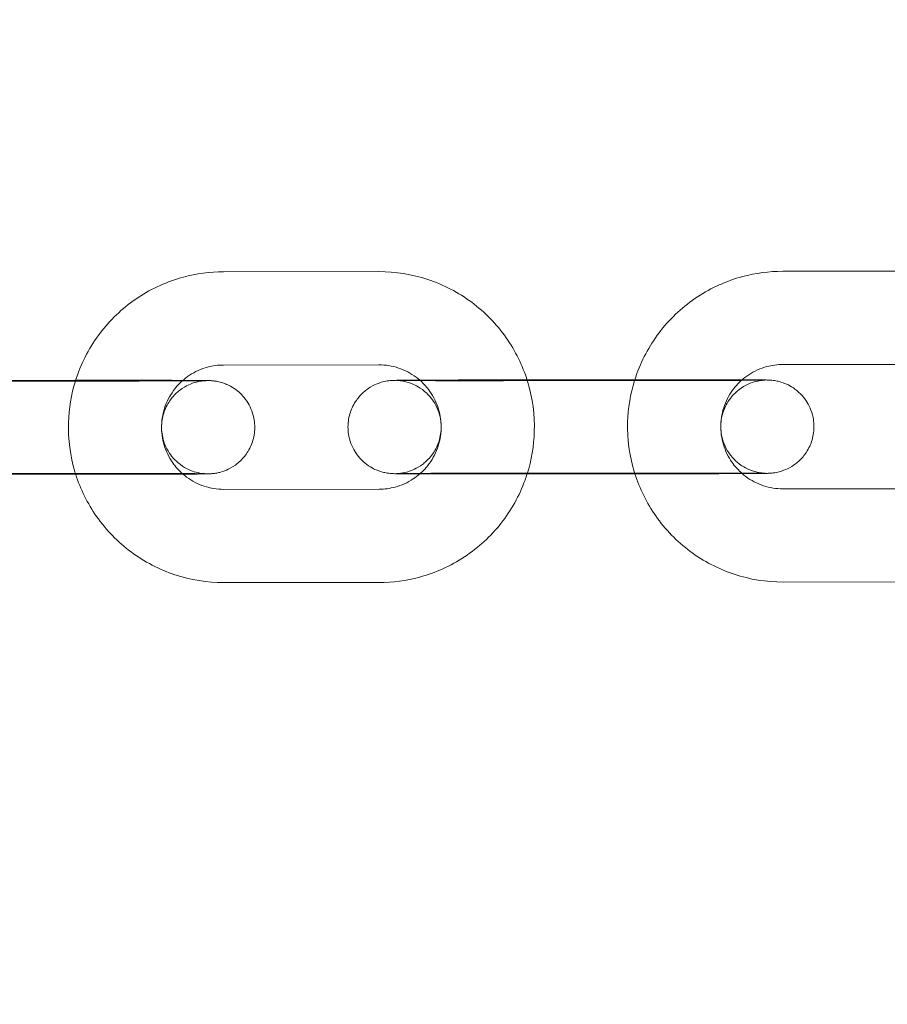
# Model space of a CAD drawing. Units: millimetres. Extents: x 138354 to 240377, y 71290 to 129171.
# Drawn here: x 156524 to 156580, y 79658 to 79722 of the extents above; entities that cross this region are included whole.
import ezdxf

# ---------------------------------------------------------------- set-up
doc = ezdxf.new("R2010")
doc.units = ezdxf.units.MM
doc.header["$MEASUREMENT"] = 0

msp = doc.modelspace()

# ---------------------------------------------------------------- linework, layer by layer
at = {"color": 0, "linetype": 'Continuous', "lineweight": 0}
for p, q in [((156536.79, 79705.343), (156546.79, 79705.352)), ((156572.79, 79705.376), (156582.79, 79705.386)), ((156536.796, 79699.343), (156546.796, 79699.352)), ((156572.796, 79699.376), (156582.796, 79699.386)), ((156528.812, 79698.31), (156518.812, 79698.301)), ((156520.329, 79698.352), (156527.265, 79698.359)), ((156527.265, 79698.359), (156528.782, 79698.36)), ((156554.782, 79698.384), (156556.328, 79698.386)), ((156564.812, 79698.344), (156554.812, 79698.335)), ((156556.328, 79698.386), (156563.265, 79698.392)), ((156563.265, 79698.392), (156564.782, 79698.394)), ((156518.788, 79692.351), (156528.788, 79692.36)), ((156528.818, 79692.31), (156518.818, 79692.301)), ((156554.787, 79692.384), (156564.787, 79692.394)), ((156564.818, 79692.344), (156554.818, 79692.335)), ((156546.803, 79691.352), (156536.803, 79691.343)), ((156582.803, 79691.386), (156572.803, 79691.376)), ((156546.809, 79685.352), (156536.809, 79685.343)), ((156582.809, 79685.386), (156572.809, 79685.376))]:
    msp.add_line(p, q, dxfattribs=at)
for points, knots in [([(143135.398, 74672.289), (158966.997, 84224.789), (158966.997, 84224.789), (158966.995, 84224.788), (158966.994, 84224.787), (158966.994, 84224.787)], [-0.002650933, -0.002650933, -0.002650933, -0.002650933, 0, 0, 0.002650933, 0.002650933, 0.002650933, 0.002650933]), ([(138354.318, 71539.626), (158966.997, 83974.789), (158966.997, 83974.789), (158966.995, 83974.788), (158966.994, 83974.787), (158966.994, 83974.787)], [-0.002650391, -0.002650391, -0.002650391, -0.002650391, 0, 0, 0.002650391, 0.002650391, 0.002650391, 0.002650391]), ([(138354.12, 71289.922), (158966.997, 83724.789), (158966.997, 83724.789), (158966.995, 83724.788), (158966.994, 83724.787), (158966.994, 83724.787)], [-0.002650391, -0.002650391, -0.002650391, -0.002650391, 0, 0, 0.002650391, 0.002650391, 0.002650391, 0.002650391]), ([(156527.25, 79698.309), (156527.296, 79698.459), (156527.347, 79698.608), (156527.764, 79699.758), (156528.29, 79700.702), (156529.612, 79702.376), (156530.408, 79703.107), (156532.189, 79704.28), (156533.174, 79704.723), (156535.047, 79705.226), (156535.918, 79705.342), (156536.79, 79705.343)], [3.442753, 3.442753, 3.442753, 3.442753, 3.489866, 3.489866, 3.809866, 3.809866, 4.129867, 4.129867, 4.449869, 4.449869, 4.711462, 4.711462, 4.711462, 4.711462]), ([(156546.79, 79705.352), (156547.857, 79705.353), (156548.924, 79705.182), (156550.949, 79704.513), (156551.908, 79704.015), (156553.62, 79702.742), (156554.374, 79701.968), (156555.577, 79700.252), (156556.037, 79699.318), (156556.344, 79698.336)], [4.711462, 4.711462, 4.711462, 4.711462, 5.031463, 5.031463, 5.351463, 5.351463, 5.671462, 5.671462, 5.980168, 5.980168, 5.980168, 5.980168]), ([(156563.25, 79698.342), (156563.296, 79698.492), (156563.346, 79698.641), (156563.764, 79699.792), (156564.29, 79700.735), (156565.612, 79702.41), (156566.408, 79703.14), (156568.189, 79704.314), (156569.174, 79704.757), (156571.047, 79705.26), (156571.918, 79705.375), (156572.79, 79705.376)], [3.442753, 3.442753, 3.442753, 3.442753, 3.489866, 3.489866, 3.809866, 3.809866, 4.129867, 4.129867, 4.449869, 4.449869, 4.711462, 4.711462, 4.711462, 4.711462]), ([(156534.133, 79698.324), (156534.279, 79698.455), (156534.435, 79698.575), (156534.956, 79698.918), (156535.35, 79699.095), (156536.099, 79699.296), (156536.447, 79699.342), (156536.796, 79699.343)], [3.9826785, 3.9826785, 3.9826785, 3.9826785, 4.1298795, 4.1298795, 4.4498739, 4.4498739, 4.7114624, 4.7114624, 4.7114624, 4.7114624]), ([(156546.796, 79699.352), (156547.223, 79699.352), (156547.649, 79699.284), (156548.46, 79699.016), (156548.843, 79698.817), (156549.281, 79698.492), (156549.372, 79698.417), (156549.461, 79698.338)], [4.7114624, 4.7114624, 4.7114624, 4.7114624, 5.0314598, 5.0314598, 5.3514607, 5.3514607, 5.4402209, 5.4402209, 5.4402209, 5.4402209]), ([(156570.133, 79698.358), (156570.279, 79698.488), (156570.435, 79698.609), (156570.955, 79698.951), (156571.35, 79699.128), (156572.098, 79699.33), (156572.447, 79699.376), (156572.796, 79699.376)], [3.9826785, 3.9826785, 3.9826785, 3.9826785, 4.1298795, 4.1298795, 4.4498739, 4.4498739, 4.7114624, 4.7114624, 4.7114624, 4.7114624]), ([(156527.271, 79692.309), (156527.254, 79692.361), (156527.238, 79692.414), (156526.916, 79693.488), (156526.774, 79694.559), (156526.829, 79696.535), (156526.98, 79697.44), (156527.25, 79698.309)], [2.8333632, 2.8333632, 2.8333632, 2.8333632, 2.8498678, 2.8498678, 3.1698666, 3.1698666, 3.4427527, 3.4427527, 3.4427527, 3.4427527]), ([(156528.782, 79698.36), (156528.968, 79698.36), (156529.154, 79698.36), (156529.527, 79698.361), (156529.715, 79698.361), (156530.087, 79698.361), (156530.272, 79698.361), (156530.636, 79698.361), (156530.815, 79698.361), (156531.168, 79698.361), (156531.343, 79698.361), (156531.688, 79698.36), (156531.859, 79698.36), (156532.194, 79698.36), (156532.358, 79698.36), (156532.676, 79698.359), (156532.83, 79698.359), (156533.417, 79698.358), (156533.818, 79698.357), (156534.169, 79698.356)], [4.7102435, 4.7102435, 4.7102435, 4.7102435, 4.7898513, 4.7898513, 4.8704904, 4.8704904, 4.9511277, 4.9511277, 5.0307306, 5.0307306, 5.1103793, 5.1103793, 5.191055, 5.191055, 5.271724, 5.271724, 5.3513549, 5.3513549, 5.5844877, 5.5844877, 5.5844877, 5.5844877]), ([(156528.788, 79692.36), (156528.972, 79692.36), (156529.157, 79692.36), (156529.528, 79692.361), (156529.715, 79692.361), (156530.085, 79692.361), (156530.268, 79692.361), (156530.63, 79692.361), (156530.808, 79692.361), (156531.159, 79692.361), (156531.332, 79692.361), (156531.675, 79692.36), (156531.845, 79692.36), (156532.177, 79692.36), (156532.34, 79692.36), (156532.656, 79692.359), (156532.808, 79692.359), (156533.105, 79692.359), (156533.248, 79692.358), (156533.528, 79692.358), (156533.664, 79692.358), (156533.924, 79692.357), (156534.049, 79692.356), (156534.286, 79692.356), (156534.398, 79692.355), (156534.608, 79692.354), (156534.707, 79692.354), (156534.893, 79692.353), (156534.981, 79692.352), (156535.141, 79692.351), (156535.215, 79692.351), (156535.347, 79692.35), (156535.406, 79692.349), (156535.549, 79692.348), (156535.619, 79692.347), (156535.669, 79692.346), (156535.684, 79692.344), (156535.62, 79692.348), (156535.607, 79692.348), (156535.577, 79692.35), (156535.565, 79692.351), (156535.525, 79692.355), (156535.494, 79692.357), (156535.402, 79692.368), (156535.351, 79692.374), (156535.195, 79692.403), (156535.123, 79692.416), (156534.884, 79692.482), (156534.732, 79692.512), (156534.255, 79692.765), (156534.077, 79692.866), (156533.724, 79693.17), (156533.587, 79693.303), (156533.245, 79693.736), (156533.029, 79694.095), (156532.82, 79694.87), (156532.783, 79695.222), (156532.831, 79695.881), (156532.908, 79696.186), (156533.127, 79696.742), (156533.275, 79696.979), (156533.612, 79697.419), (156533.794, 79697.58), (156534.197, 79697.898), (156534.375, 79697.986), (156534.798, 79698.187), (156534.933, 79698.216), (156535.26, 79698.301), (156535.332, 79698.305), (156535.447, 79698.321), (156535.481, 79698.324), (156535.535, 79698.33), (156535.555, 79698.331), (156535.592, 79698.334), (156535.607, 79698.335), (156535.638, 79698.336), (156535.647, 79698.337), (156535.657, 79698.337), (156535.659, 79698.337), (156535.659, 79698.337)], [4.710244, 4.710244, 4.710244, 4.710244, 4.789605, 4.789605, 4.869997, 4.869997, 4.95039, 4.95039, 5.029756, 5.029756, 5.109078, 5.109078, 5.189433, 5.189433, 5.269795, 5.269795, 5.349133, 5.349133, 5.42828, 5.42828, 5.508469, 5.508469, 5.588676, 5.588676, 5.667867, 5.667867, 5.746225, 5.746225, 5.825667, 5.825667, 5.905179, 5.905179, 5.983686, 5.983686, 6.127291, 6.127291, 6.21563, 6.21563, 6.231456, 6.231456, 6.240338, 6.240338, 6.253482, 6.253482, 6.264079, 6.264079, 6.270331, 6.270331, 6.276497, 6.276497, 6.279055, 6.279055, 6.280389, 6.280389, 6.282228, 6.282228, 6.283447, 6.283447, 6.28459, 6.28459, 6.285905, 6.285905, 6.287709, 6.287709, 6.290688, 6.290688, 6.296796, 6.296796, 6.309559, 6.309559, 6.320377, 6.320377, 6.331785, 6.331785, 6.347662, 6.347662, 6.376064, 6.376064, 6.398413, 6.398413, 6.398413, 6.398413]), ([(156535.659, 79698.337), (156535.659, 79698.337), (156535.652, 79698.337), (156535.599, 79698.336), (156535.497, 79698.334), (156535.304, 79698.332), (156535.241, 79698.331), (156535.104, 79698.33), (156535.029, 79698.33), (156534.866, 79698.328), (156534.779, 79698.328), (156534.595, 79698.327), (156534.498, 79698.326), (156534.287, 79698.325), (156534.172, 79698.324), (156533.93, 79698.323), (156533.803, 79698.322), (156533.538, 79698.321), (156533.401, 79698.321), (156533.118, 79698.32), (156532.972, 79698.319), (156532.672, 79698.318), (156532.518, 79698.318), (156532.198, 79698.317), (156532.034, 79698.316), (156531.698, 79698.315), (156531.527, 79698.315), (156531.182, 79698.314), (156531.007, 79698.314), (156530.668, 79698.313), (156530.504, 79698.313), (156530.171, 79698.312), (156530.002, 79698.312), (156529.663, 79698.311), (156529.492, 79698.311), (156529.152, 79698.311), (156528.982, 79698.31), (156528.812, 79698.31)], [6.398413, 6.398413, 6.398413, 6.398413, 6.44326, 6.44326, 6.626193, 6.626193, 6.700169, 6.700169, 6.774977, 6.774977, 6.849735, 6.849735, 6.923601, 6.923601, 7.002189, 7.002189, 7.08177, 7.08177, 7.161334, 7.161334, 7.239881, 7.239881, 7.319081, 7.319081, 7.399299, 7.399299, 7.479511, 7.479511, 7.558694, 7.558694, 7.631585, 7.631585, 7.705268, 7.705268, 7.778949, 7.778949, 7.851836, 7.851836, 7.851836, 7.851836]), ([(156534.169, 79698.356), (156534.302, 79698.356), (156534.429, 79698.355), (156534.656, 79698.354), (156534.759, 79698.354), (156534.953, 79698.353), (156535.044, 79698.352), (156535.212, 79698.351), (156535.289, 79698.351), (156535.429, 79698.349), (156535.492, 79698.349), (156535.678, 79698.347), (156535.758, 79698.346), (156535.891, 79698.342), (156535.918, 79698.341), (156535.993, 79698.336), (156536.012, 79698.335), (156536.067, 79698.33), (156536.105, 79698.327), (156536.225, 79698.312), (156536.288, 79698.305), (156536.506, 79698.259), (156536.608, 79698.239), (156536.947, 79698.117), (156537.134, 79698.06), (156537.605, 79697.743), (156537.764, 79697.625), (156538.059, 79697.322), (156538.18, 79697.181), (156538.476, 79696.734), (156538.652, 79696.371), (156538.804, 79695.624), (156538.817, 79695.279), (156538.733, 79694.637), (156538.641, 79694.343), (156538.397, 79693.807), (156538.24, 79693.582), (156537.889, 79693.165), (156537.705, 79693.016), (156537.294, 79692.721), (156537.12, 79692.644), (156536.7, 79692.463), (156536.576, 79692.442), (156536.292, 79692.376), (156536.226, 79692.371), (156536.12, 79692.358), (156536.088, 79692.355), (156536.031, 79692.35), (156536.009, 79692.348), (156535.959, 79692.345), (156535.938, 79692.344), (156535.871, 79692.341), (156535.842, 79692.34), (156535.771, 79692.338), (156535.731, 79692.337), (156535.641, 79692.336), (156535.59, 79692.335), (156535.476, 79692.334), (156535.413, 79692.333), (156535.274, 79692.332), (156535.198, 79692.331), (156535.031, 79692.329), (156534.939, 79692.329), (156534.74, 79692.327), (156534.633, 79692.327), (156534.406, 79692.325), (156534.286, 79692.325), (156534.035, 79692.323), (156533.905, 79692.323), (156533.636, 79692.322), (156533.498, 79692.321), (156533.212, 79692.32), (156533.062, 79692.319), (156532.755, 79692.318), (156532.597, 79692.318), (156532.275, 79692.317), (156532.111, 79692.316), (156531.777, 79692.315), (156531.607, 79692.315), (156531.259, 79692.314), (156531.081, 79692.314), (156530.721, 79692.313), (156530.539, 79692.313), (156530.174, 79692.312), (156529.99, 79692.312), (156529.479, 79692.311), (156529.148, 79692.311), (156528.818, 79692.31)], [5.584488, 5.584488, 5.584488, 5.584488, 5.672634, 5.672634, 5.753304, 5.753304, 5.834944, 5.834944, 5.916504, 5.916504, 5.996995, 5.996995, 6.180648, 6.180648, 6.227604, 6.227604, 6.240133, 6.240133, 6.255302, 6.255302, 6.266626, 6.266626, 6.273255, 6.273255, 6.277907, 6.277907, 6.279724, 6.279724, 6.28083, 6.28083, 6.282465, 6.282465, 6.283648, 6.283648, 6.284804, 6.284804, 6.286177, 6.286177, 6.288122, 6.288122, 6.291451, 6.291451, 6.298544, 6.298544, 6.311829, 6.311829, 6.32315, 6.32315, 6.336868, 6.336868, 6.359978, 6.359978, 6.422542, 6.422542, 6.500387, 6.500387, 6.579212, 6.579212, 6.658296, 6.658296, 6.736701, 6.736701, 6.818793, 6.818793, 6.902025, 6.902025, 6.985292, 6.985292, 7.067468, 7.067468, 7.147452, 7.147452, 7.22849, 7.22849, 7.309538, 7.309538, 7.38955, 7.38955, 7.469232, 7.469232, 7.549953, 7.549953, 7.630677, 7.630677, 7.710369, 7.710369, 7.851836, 7.851836, 7.851836, 7.851836]), ([(156534.175, 79692.324), (156533.93, 79692.537), (156533.711, 79692.78), (156533.28, 79693.395), (156533.091, 79693.784), (156532.846, 79694.601), (156532.789, 79695.029), (156532.813, 79695.882), (156532.894, 79696.307), (156533.186, 79697.109), (156533.396, 79697.486), (156533.803, 79698.002), (156533.961, 79698.17), (156534.133, 79698.324)], [2.286522, 2.286522, 2.286522, 2.286522, 2.529872, 2.529872, 2.849878, 2.849878, 3.169883, 3.169883, 3.489885, 3.489885, 3.809884, 3.809884, 3.982679, 3.982679, 3.982679, 3.982679]), ([(156554.818, 79692.335), (156554.631, 79692.334), (156554.445, 79692.334), (156554.072, 79692.334), (156553.885, 79692.334), (156553.513, 79692.334), (156553.328, 79692.334), (156552.964, 79692.334), (156552.785, 79692.334), (156552.431, 79692.334), (156552.257, 79692.334), (156551.911, 79692.334), (156551.74, 79692.334), (156551.405, 79692.335), (156551.241, 79692.335), (156550.924, 79692.335), (156550.77, 79692.335), (156550.47, 79692.336), (156550.325, 79692.336), (156550.041, 79692.337), (156549.904, 79692.337), (156549.64, 79692.338), (156549.513, 79692.338), (156549.273, 79692.339), (156549.16, 79692.339), (156548.943, 79692.34), (156548.84, 79692.341), (156548.647, 79692.342), (156548.556, 79692.342), (156548.388, 79692.343), (156548.311, 79692.344), (156548.171, 79692.345), (156548.108, 79692.346), (156547.922, 79692.348), (156547.842, 79692.349), (156547.709, 79692.353), (156547.682, 79692.354), (156547.606, 79692.358), (156547.588, 79692.36), (156547.532, 79692.364), (156547.495, 79692.367), (156547.375, 79692.382), (156547.312, 79692.389), (156547.094, 79692.436), (156546.992, 79692.456), (156546.652, 79692.577), (156546.466, 79692.635), (156545.994, 79692.952), (156545.836, 79693.07), (156545.541, 79693.372), (156545.42, 79693.514), (156545.123, 79693.961), (156544.948, 79694.323), (156544.796, 79695.07), (156544.783, 79695.416), (156544.866, 79696.058), (156544.958, 79696.352), (156545.202, 79696.888), (156545.359, 79697.112), (156545.711, 79697.53), (156545.895, 79697.678), (156546.306, 79697.974), (156546.479, 79698.051), (156546.899, 79698.232), (156547.023, 79698.253), (156547.308, 79698.319), (156547.374, 79698.323), (156547.479, 79698.337), (156547.511, 79698.34), (156547.569, 79698.345), (156547.591, 79698.346), (156547.64, 79698.35), (156547.661, 79698.351), (156547.728, 79698.354), (156547.757, 79698.355), (156547.828, 79698.356), (156547.868, 79698.357), (156547.959, 79698.359), (156548.01, 79698.36), (156548.124, 79698.361), (156548.187, 79698.362), (156548.326, 79698.363), (156548.401, 79698.364), (156548.738, 79698.366), (156549.054, 79698.368), (156549.424, 79698.37)], [1.568651, 1.568651, 1.568651, 1.568651, 1.648259, 1.648259, 1.728898, 1.728898, 1.809535, 1.809535, 1.889138, 1.889138, 1.968787, 1.968787, 2.049462, 2.049462, 2.130131, 2.130131, 2.209762, 2.209762, 2.289589, 2.289589, 2.370434, 2.370434, 2.451261, 2.451261, 2.531041, 2.531041, 2.611712, 2.611712, 2.693352, 2.693352, 2.774911, 2.774911, 2.855403, 2.855403, 3.039056, 3.039056, 3.086012, 3.086012, 3.09854, 3.09854, 3.113709, 3.113709, 3.125033, 3.125033, 3.131663, 3.131663, 3.136314, 3.136314, 3.138131, 3.138131, 3.139238, 3.139238, 3.140872, 3.140872, 3.142055, 3.142055, 3.143211, 3.143211, 3.144585, 3.144585, 3.146529, 3.146529, 3.149858, 3.149858, 3.156952, 3.156952, 3.170236, 3.170236, 3.181557, 3.181557, 3.195276, 3.195276, 3.218386, 3.218386, 3.28095, 3.28095, 3.358795, 3.358795, 3.437619, 3.437619, 3.516703, 3.516703, 3.595109, 3.595109, 3.840271, 3.840271, 3.840271, 3.840271]), ([(156547.935, 79698.349), (156547.935, 79698.349), (156547.941, 79698.349), (156547.98, 79698.347), (156547.993, 79698.346), (156548.022, 79698.344), (156548.035, 79698.343), (156548.075, 79698.34), (156548.105, 79698.337), (156548.197, 79698.326), (156548.249, 79698.32), (156548.404, 79698.292), (156548.476, 79698.278), (156548.715, 79698.212), (156548.867, 79698.182), (156549.345, 79697.929), (156549.522, 79697.828), (156549.876, 79697.524), (156550.013, 79697.392), (156550.354, 79696.958), (156550.571, 79696.6), (156550.78, 79695.825), (156550.817, 79695.473), (156550.768, 79694.814), (156550.692, 79694.509), (156550.472, 79693.953), (156550.324, 79693.715), (156549.988, 79693.276), (156549.806, 79693.114), (156549.403, 79692.797), (156549.224, 79692.708), (156548.801, 79692.508), (156548.666, 79692.479), (156548.339, 79692.393), (156548.268, 79692.389), (156548.152, 79692.374), (156548.119, 79692.37), (156548.064, 79692.365), (156548.045, 79692.363), (156548.007, 79692.361), (156547.993, 79692.36), (156547.962, 79692.358), (156547.953, 79692.358), (156547.934, 79692.357), (156547.942, 79692.357), (156548, 79692.359), (156548.102, 79692.36), (156548.296, 79692.362), (156548.358, 79692.363), (156548.495, 79692.364), (156548.571, 79692.365), (156548.733, 79692.366), (156548.82, 79692.367), (156549.005, 79692.368), (156549.102, 79692.369), (156549.313, 79692.37), (156549.427, 79692.37), (156549.669, 79692.372), (156549.796, 79692.372), (156550.061, 79692.373), (156550.199, 79692.374), (156550.482, 79692.375), (156550.627, 79692.376), (156550.927, 79692.377), (156551.082, 79692.377), (156551.401, 79692.378), (156551.566, 79692.378), (156551.901, 79692.379), (156552.072, 79692.38), (156552.418, 79692.381), (156552.592, 79692.381), (156552.931, 79692.382), (156553.095, 79692.382), (156553.428, 79692.383), (156553.597, 79692.383), (156553.937, 79692.383), (156554.107, 79692.384), (156554.448, 79692.384), (156554.618, 79692.384), (156554.787, 79692.384)], [3.026358, 3.026358, 3.026358, 3.026358, 3.074037, 3.074037, 3.089863, 3.089863, 3.098745, 3.098745, 3.111889, 3.111889, 3.122486, 3.122486, 3.128739, 3.128739, 3.134905, 3.134905, 3.137462, 3.137462, 3.138797, 3.138797, 3.140636, 3.140636, 3.141854, 3.141854, 3.142997, 3.142997, 3.144312, 3.144312, 3.146116, 3.146116, 3.149095, 3.149095, 3.155203, 3.155203, 3.167966, 3.167966, 3.178784, 3.178784, 3.190193, 3.190193, 3.20607, 3.20607, 3.234471, 3.234471, 3.301667, 3.301667, 3.4846, 3.4846, 3.558577, 3.558577, 3.633384, 3.633384, 3.708143, 3.708143, 3.782009, 3.782009, 3.860597, 3.860597, 3.940177, 3.940177, 4.019741, 4.019741, 4.098288, 4.098288, 4.177488, 4.177488, 4.257706, 4.257706, 4.337918, 4.337918, 4.417102, 4.417102, 4.489992, 4.489992, 4.563675, 4.563675, 4.637357, 4.637357, 4.710244, 4.710244, 4.710244, 4.710244]), ([(156554.812, 79698.335), (156554.627, 79698.334), (156554.442, 79698.334), (156554.071, 79698.334), (156553.885, 79698.334), (156553.515, 79698.334), (156553.331, 79698.334), (156552.97, 79698.334), (156552.792, 79698.334), (156552.44, 79698.334), (156552.267, 79698.334), (156551.924, 79698.334), (156551.755, 79698.334), (156551.422, 79698.335), (156551.259, 79698.335), (156550.944, 79698.335), (156550.791, 79698.335), (156550.495, 79698.336), (156550.351, 79698.336), (156550.071, 79698.337), (156549.936, 79698.337), (156549.675, 79698.338), (156549.55, 79698.338), (156549.314, 79698.339), (156549.202, 79698.339), (156548.991, 79698.34), (156548.892, 79698.341), (156548.706, 79698.342), (156548.619, 79698.342), (156548.458, 79698.343), (156548.384, 79698.344), (156548.252, 79698.345), (156548.194, 79698.345), (156548.05, 79698.347), (156547.98, 79698.348), (156547.941, 79698.349), (156547.935, 79698.349), (156547.935, 79698.349)], [1.568651, 1.568651, 1.568651, 1.568651, 1.648013, 1.648013, 1.728404, 1.728404, 1.808797, 1.808797, 1.888164, 1.888164, 1.967485, 1.967485, 2.04784, 2.04784, 2.128202, 2.128202, 2.207541, 2.207541, 2.286687, 2.286687, 2.366876, 2.366876, 2.447083, 2.447083, 2.526274, 2.526274, 2.604632, 2.604632, 2.684074, 2.684074, 2.763586, 2.763586, 2.842093, 2.842093, 2.985699, 2.985699, 3.026358, 3.026358, 3.026358, 3.026358]), ([(156549.424, 79698.37), (156549.554, 79698.371), (156549.689, 79698.372), (156549.963, 79698.373), (156550.101, 79698.374), (156550.388, 79698.375), (156550.537, 79698.375), (156550.845, 79698.376), (156551.003, 79698.377), (156551.325, 79698.378), (156551.489, 79698.378), (156551.823, 79698.379), (156551.993, 79698.38), (156552.34, 79698.38), (156552.518, 79698.381), (156552.878, 79698.382), (156553.06, 79698.382), (156553.426, 79698.383), (156553.609, 79698.383), (156554.121, 79698.384), (156554.451, 79698.384), (156554.782, 79698.384)], [3.8402706, 3.8402706, 3.8402706, 3.8402706, 3.9258753, 3.9258753, 4.0058596, 4.0058596, 4.0868974, 4.0868974, 4.1679456, 4.1679456, 4.2479575, 4.2479575, 4.3276395, 4.3276395, 4.4083601, 4.4083601, 4.4890843, 4.4890843, 4.5687762, 4.5687762, 4.7102435, 4.7102435, 4.7102435, 4.7102435]), ([(156549.461, 79698.338), (156549.691, 79698.133), (156549.897, 79697.901), (156550.319, 79697.3), (156550.508, 79696.911), (156550.753, 79696.094), (156550.81, 79695.665), (156550.786, 79694.812), (156550.705, 79694.388), (156550.414, 79693.586), (156550.204, 79693.208), (156549.786, 79692.68), (156549.616, 79692.501), (156549.43, 79692.338)], [5.440221, 5.440221, 5.440221, 5.440221, 5.671465, 5.671465, 5.99147, 5.99147, 6.311475, 6.311475, 6.631478, 6.631478, 6.951476, 6.951476, 7.136377, 7.136377, 7.136377, 7.136377]), ([(156556.344, 79698.336), (156556.355, 79698.3), (156556.366, 79698.264), (156556.684, 79697.206), (156556.826, 79696.136), (156556.77, 79694.143), (156556.614, 79693.22), (156556.334, 79692.336)], [5.980168, 5.980168, 5.980168, 5.980168, 5.9914605, 5.9914605, 6.3114593, 6.3114593, 6.5895576, 6.5895576, 6.5895576, 6.5895576]), ([(156563.271, 79692.342), (156563.254, 79692.395), (156563.238, 79692.447), (156562.915, 79693.522), (156562.774, 79694.593), (156562.829, 79696.568), (156562.98, 79697.474), (156563.25, 79698.342)], [2.8333632, 2.8333632, 2.8333632, 2.8333632, 2.8498678, 2.8498678, 3.1698666, 3.1698666, 3.4427527, 3.4427527, 3.4427527, 3.4427527]), ([(156564.782, 79698.394), (156564.968, 79698.394), (156565.154, 79698.394), (156565.527, 79698.394), (156565.715, 79698.394), (156566.087, 79698.394), (156566.272, 79698.394), (156566.636, 79698.394), (156566.815, 79698.394), (156567.168, 79698.394), (156567.343, 79698.394), (156567.688, 79698.394), (156567.859, 79698.394), (156568.194, 79698.394), (156568.358, 79698.393), (156568.676, 79698.393), (156568.83, 79698.393), (156569.417, 79698.392), (156569.817, 79698.391), (156570.169, 79698.39)], [4.7102435, 4.7102435, 4.7102435, 4.7102435, 4.7898513, 4.7898513, 4.8704904, 4.8704904, 4.9511277, 4.9511277, 5.0307306, 5.0307306, 5.1103793, 5.1103793, 5.191055, 5.191055, 5.271724, 5.271724, 5.3513549, 5.3513549, 5.5844877, 5.5844877, 5.5844877, 5.5844877]), ([(156564.787, 79692.394), (156564.972, 79692.394), (156565.157, 79692.394), (156565.528, 79692.394), (156565.714, 79692.394), (156566.084, 79692.394), (156566.268, 79692.394), (156566.63, 79692.394), (156566.808, 79692.394), (156567.159, 79692.394), (156567.332, 79692.394), (156567.675, 79692.394), (156567.845, 79692.394), (156568.177, 79692.394), (156568.34, 79692.393), (156568.655, 79692.393), (156568.808, 79692.393), (156569.105, 79692.392), (156569.248, 79692.392), (156569.528, 79692.391), (156569.664, 79692.391), (156569.924, 79692.39), (156570.049, 79692.39), (156570.286, 79692.389), (156570.398, 79692.389), (156570.608, 79692.388), (156570.707, 79692.388), (156570.893, 79692.387), (156570.98, 79692.386), (156571.141, 79692.385), (156571.215, 79692.385), (156571.347, 79692.384), (156571.406, 79692.383), (156571.549, 79692.381), (156571.619, 79692.38), (156571.669, 79692.379), (156571.684, 79692.378), (156571.619, 79692.381), (156571.607, 79692.382), (156571.577, 79692.384), (156571.564, 79692.385), (156571.524, 79692.388), (156571.494, 79692.391), (156571.402, 79692.402), (156571.35, 79692.408), (156571.195, 79692.436), (156571.123, 79692.45), (156570.884, 79692.516), (156570.732, 79692.546), (156570.254, 79692.799), (156570.077, 79692.9), (156569.724, 79693.204), (156569.587, 79693.336), (156569.245, 79693.77), (156569.029, 79694.128), (156568.82, 79694.904), (156568.783, 79695.255), (156568.831, 79695.915), (156568.907, 79696.219), (156569.127, 79696.776), (156569.275, 79697.013), (156569.611, 79697.452), (156569.794, 79697.614), (156570.197, 79697.931), (156570.375, 79698.02), (156570.798, 79698.22), (156570.933, 79698.249), (156571.26, 79698.335), (156571.332, 79698.339), (156571.447, 79698.355), (156571.481, 79698.358), (156571.535, 79698.363), (156571.554, 79698.365), (156571.592, 79698.367), (156571.606, 79698.368), (156571.638, 79698.37), (156571.647, 79698.37), (156571.657, 79698.371), (156571.658, 79698.371), (156571.658, 79698.371)], [4.710244, 4.710244, 4.710244, 4.710244, 4.789605, 4.789605, 4.869997, 4.869997, 4.95039, 4.95039, 5.029756, 5.029756, 5.109078, 5.109078, 5.189433, 5.189433, 5.269795, 5.269795, 5.349133, 5.349133, 5.42828, 5.42828, 5.508469, 5.508469, 5.588676, 5.588676, 5.667867, 5.667867, 5.746225, 5.746225, 5.825667, 5.825667, 5.905179, 5.905179, 5.983686, 5.983686, 6.127291, 6.127291, 6.21563, 6.21563, 6.231456, 6.231456, 6.240338, 6.240338, 6.253482, 6.253482, 6.264079, 6.264079, 6.270331, 6.270331, 6.276497, 6.276497, 6.279055, 6.279055, 6.280389, 6.280389, 6.282228, 6.282228, 6.283447, 6.283447, 6.28459, 6.28459, 6.285905, 6.285905, 6.287709, 6.287709, 6.290688, 6.290688, 6.296796, 6.296796, 6.309559, 6.309559, 6.320377, 6.320377, 6.331785, 6.331785, 6.347662, 6.347662, 6.376064, 6.376064, 6.398413, 6.398413, 6.398413, 6.398413]), ([(156571.658, 79698.371), (156571.658, 79698.371), (156571.652, 79698.371), (156571.599, 79698.369), (156571.497, 79698.368), (156571.304, 79698.366), (156571.241, 79698.365), (156571.104, 79698.364), (156571.029, 79698.363), (156570.866, 79698.362), (156570.779, 79698.361), (156570.595, 79698.36), (156570.498, 79698.36), (156570.287, 79698.358), (156570.172, 79698.358), (156569.93, 79698.357), (156569.803, 79698.356), (156569.538, 79698.355), (156569.4, 79698.354), (156569.118, 79698.353), (156568.972, 79698.353), (156568.672, 79698.352), (156568.517, 79698.351), (156568.198, 79698.35), (156568.034, 79698.35), (156567.698, 79698.349), (156567.527, 79698.348), (156567.182, 79698.348), (156567.007, 79698.347), (156566.668, 79698.347), (156566.504, 79698.346), (156566.171, 79698.346), (156566.002, 79698.345), (156565.663, 79698.345), (156565.492, 79698.345), (156565.152, 79698.344), (156564.982, 79698.344), (156564.812, 79698.344)], [6.398413, 6.398413, 6.398413, 6.398413, 6.44326, 6.44326, 6.626193, 6.626193, 6.700169, 6.700169, 6.774977, 6.774977, 6.849735, 6.849735, 6.923601, 6.923601, 7.002189, 7.002189, 7.08177, 7.08177, 7.161334, 7.161334, 7.239881, 7.239881, 7.319081, 7.319081, 7.399299, 7.399299, 7.479511, 7.479511, 7.558694, 7.558694, 7.631585, 7.631585, 7.705268, 7.705268, 7.778949, 7.778949, 7.851836, 7.851836, 7.851836, 7.851836]), ([(156570.169, 79698.39), (156570.302, 79698.389), (156570.429, 79698.389), (156570.656, 79698.388), (156570.759, 79698.387), (156570.953, 79698.386), (156571.043, 79698.386), (156571.212, 79698.385), (156571.289, 79698.384), (156571.429, 79698.383), (156571.492, 79698.382), (156571.678, 79698.38), (156571.758, 79698.38), (156571.891, 79698.375), (156571.917, 79698.374), (156571.993, 79698.37), (156572.012, 79698.368), (156572.067, 79698.364), (156572.105, 79698.361), (156572.224, 79698.346), (156572.288, 79698.339), (156572.506, 79698.292), (156572.608, 79698.272), (156572.947, 79698.151), (156573.134, 79698.093), (156573.605, 79697.777), (156573.764, 79697.658), (156574.059, 79697.356), (156574.18, 79697.214), (156574.476, 79696.767), (156574.652, 79696.405), (156574.803, 79695.658), (156574.817, 79695.313), (156574.733, 79694.67), (156574.641, 79694.377), (156574.397, 79693.84), (156574.24, 79693.616), (156573.889, 79693.198), (156573.704, 79693.05), (156573.294, 79692.754), (156573.12, 79692.677), (156572.7, 79692.497), (156572.576, 79692.476), (156572.292, 79692.41), (156572.226, 79692.405), (156572.12, 79692.392), (156572.088, 79692.389), (156572.031, 79692.383), (156572.009, 79692.382), (156571.959, 79692.379), (156571.938, 79692.377), (156571.871, 79692.374), (156571.842, 79692.374), (156571.771, 79692.372), (156571.731, 79692.371), (156571.641, 79692.369), (156571.59, 79692.369), (156571.476, 79692.367), (156571.412, 79692.367), (156571.274, 79692.365), (156571.198, 79692.364), (156571.031, 79692.363), (156570.939, 79692.362), (156570.74, 79692.361), (156570.633, 79692.36), (156570.406, 79692.359), (156570.286, 79692.358), (156570.035, 79692.357), (156569.904, 79692.356), (156569.636, 79692.355), (156569.498, 79692.355), (156569.212, 79692.354), (156569.062, 79692.353), (156568.755, 79692.352), (156568.597, 79692.351), (156568.274, 79692.35), (156568.11, 79692.35), (156567.777, 79692.349), (156567.607, 79692.349), (156567.259, 79692.348), (156567.081, 79692.347), (156566.721, 79692.347), (156566.539, 79692.346), (156566.173, 79692.346), (156565.99, 79692.345), (156565.479, 79692.345), (156565.148, 79692.344), (156564.818, 79692.344)], [5.584488, 5.584488, 5.584488, 5.584488, 5.672634, 5.672634, 5.753304, 5.753304, 5.834944, 5.834944, 5.916504, 5.916504, 5.996995, 5.996995, 6.180648, 6.180648, 6.227604, 6.227604, 6.240133, 6.240133, 6.255302, 6.255302, 6.266626, 6.266626, 6.273255, 6.273255, 6.277907, 6.277907, 6.279724, 6.279724, 6.28083, 6.28083, 6.282465, 6.282465, 6.283648, 6.283648, 6.284804, 6.284804, 6.286177, 6.286177, 6.288122, 6.288122, 6.291451, 6.291451, 6.298544, 6.298544, 6.311829, 6.311829, 6.32315, 6.32315, 6.336868, 6.336868, 6.359978, 6.359978, 6.422542, 6.422542, 6.500387, 6.500387, 6.579212, 6.579212, 6.658296, 6.658296, 6.736701, 6.736701, 6.818793, 6.818793, 6.902025, 6.902025, 6.985292, 6.985292, 7.067468, 7.067468, 7.147452, 7.147452, 7.22849, 7.22849, 7.309538, 7.309538, 7.38955, 7.38955, 7.469232, 7.469232, 7.549953, 7.549953, 7.630677, 7.630677, 7.710369, 7.710369, 7.851836, 7.851836, 7.851836, 7.851836]), ([(156570.175, 79692.358), (156569.93, 79692.571), (156569.711, 79692.813), (156569.28, 79693.428), (156569.091, 79693.817), (156568.846, 79694.634), (156568.789, 79695.063), (156568.813, 79695.916), (156568.894, 79696.34), (156569.185, 79697.142), (156569.396, 79697.52), (156569.803, 79698.036), (156569.961, 79698.204), (156570.133, 79698.358)], [2.286522, 2.286522, 2.286522, 2.286522, 2.529872, 2.529872, 2.849878, 2.849878, 3.169883, 3.169883, 3.489885, 3.489885, 3.809884, 3.809884, 3.982679, 3.982679, 3.982679, 3.982679]), ([(156536.809, 79685.343), (156535.742, 79685.342), (156534.676, 79685.513), (156532.65, 79686.182), (156531.691, 79686.68), (156529.979, 79687.952), (156529.226, 79688.727), (156528.032, 79690.428), (156527.578, 79691.345), (156527.271, 79692.309)], [1.56987, 1.56987, 1.56987, 1.56987, 1.88987, 1.88987, 2.20987, 2.20987, 2.529869, 2.529869, 2.833363, 2.833363, 2.833363, 2.833363]), ([(156536.803, 79691.343), (156536.377, 79691.342), (156535.95, 79691.411), (156535.14, 79691.678), (156534.756, 79691.878), (156534.332, 79692.193), (156534.252, 79692.257), (156534.175, 79692.324)], [1.5698698, 1.5698698, 1.5698698, 1.5698698, 1.8898671, 1.8898671, 2.209868, 2.209868, 2.2865222, 2.2865222, 2.2865222, 2.2865222]), ([(156549.43, 79692.338), (156549.294, 79692.22), (156549.151, 79692.111), (156548.644, 79691.777), (156548.25, 79691.6), (156547.501, 79691.399), (156547.152, 79691.352), (156546.803, 79691.352)], [7.1363766, 7.1363766, 7.1363766, 7.1363766, 7.2714722, 7.2714722, 7.5914665, 7.5914665, 7.8530551, 7.8530551, 7.8530551, 7.8530551]), ([(156556.334, 79692.336), (156556.292, 79692.203), (156556.247, 79692.071), (156555.835, 79690.937), (156555.31, 79689.993), (156553.988, 79688.318), (156553.192, 79687.588), (156551.41, 79686.414), (156550.425, 79685.971), (156548.553, 79685.468), (156547.681, 79685.353), (156546.809, 79685.352)], [6.589558, 6.589558, 6.589558, 6.589558, 6.631459, 6.631459, 6.951459, 6.951459, 7.27146, 7.27146, 7.591461, 7.591461, 7.853055, 7.853055, 7.853055, 7.853055]), ([(156572.809, 79685.376), (156571.742, 79685.375), (156570.676, 79685.546), (156568.65, 79686.216), (156567.691, 79686.714), (156565.979, 79687.986), (156565.226, 79688.76), (156564.032, 79690.462), (156563.578, 79691.379), (156563.271, 79692.342)], [1.56987, 1.56987, 1.56987, 1.56987, 1.88987, 1.88987, 2.20987, 2.20987, 2.529869, 2.529869, 2.833363, 2.833363, 2.833363, 2.833363]), ([(156572.803, 79691.376), (156572.377, 79691.376), (156571.95, 79691.444), (156571.14, 79691.712), (156570.756, 79691.911), (156570.332, 79692.227), (156570.252, 79692.291), (156570.175, 79692.358)], [1.5698698, 1.5698698, 1.5698698, 1.5698698, 1.8898671, 1.8898671, 2.209868, 2.209868, 2.2865222, 2.2865222, 2.2865222, 2.2865222])]:
    msp.add_open_spline(points, degree=3, knots=knots, dxfattribs=at)

doc.saveas('drawing.dxf')
